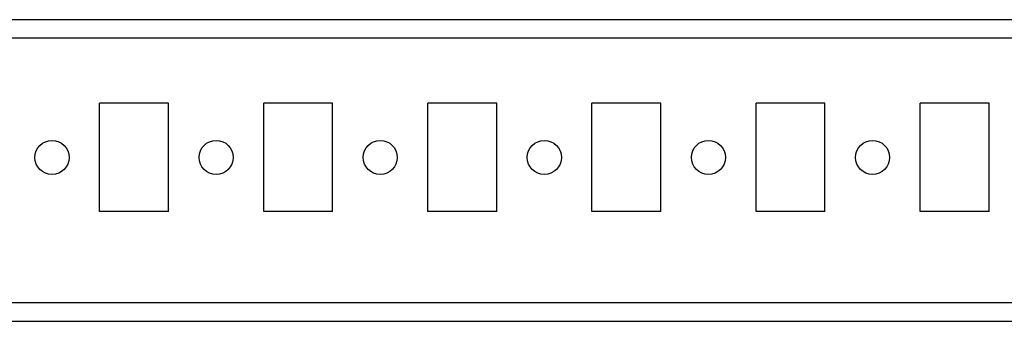
# Model space of a CAD drawing. Units: millimetres. Extents: x -1101 to 2485, y -3238 to 4398.
# Drawn here: x 502 to 652, y -3238 to -3192 of the extents above; entities that cross this region are included whole.
import ezdxf

# ---------------------------------------------------------------- set-up
doc = ezdxf.new("R2010")
doc.units = ezdxf.units.MM

msp = doc.modelspace()

# ---------------------------------------------------------------- linework, layer by layer
at = {"color": 7, "linetype": 'Continuous', "lineweight": 25}
for p, q in [((898.56, -3191.53), (390.56, -3191.53)), ((898.56, -3194.33), (390.56, -3194.33)), ((524.81, -3204.28), (514.31, -3204.28)), ((514.31, -3220.78), (514.31, -3204.28)), ((524.81, -3220.78), (524.81, -3204.28)), ((549.81, -3204.28), (539.31, -3204.28)), ((539.31, -3220.78), (539.31, -3204.28)), ((549.81, -3220.78), (549.81, -3204.28)), ((574.81, -3204.28), (564.31, -3204.28)), ((564.31, -3220.78), (564.31, -3204.28)), ((574.81, -3220.78), (574.81, -3204.28)), ((599.81, -3204.28), (589.31, -3204.28)), ((589.31, -3220.78), (589.31, -3204.28)), ((599.81, -3220.78), (599.81, -3204.28)), ((624.81, -3204.28), (614.31, -3204.28)), ((614.31, -3220.78), (614.31, -3204.28)), ((624.81, -3220.78), (624.81, -3204.28)), ((649.81, -3204.28), (639.31, -3204.28)), ((639.31, -3220.78), (639.31, -3204.28)), ((649.81, -3220.78), (649.81, -3204.28)), ((524.81, -3220.78), (514.31, -3220.78)), ((549.81, -3220.78), (539.31, -3220.78)), ((574.81, -3220.78), (564.31, -3220.78)), ((599.81, -3220.78), (589.31, -3220.78)), ((624.81, -3220.78), (614.31, -3220.78)), ((649.81, -3220.78), (639.31, -3220.78)), ((898.56, -3234.73), (390.56, -3234.73)), ((898.56, -3237.53), (390.56, -3237.53))]:
    msp.add_line(p, q, dxfattribs=at)
for centre in [(507.06, -3212.53), (532.06, -3212.53), (557.06, -3212.53), (582.06, -3212.53), (607.06, -3212.53), (632.06, -3212.53)]:
    msp.add_circle(centre, 2.6, dxfattribs=at)

doc.saveas('drawing.dxf')
